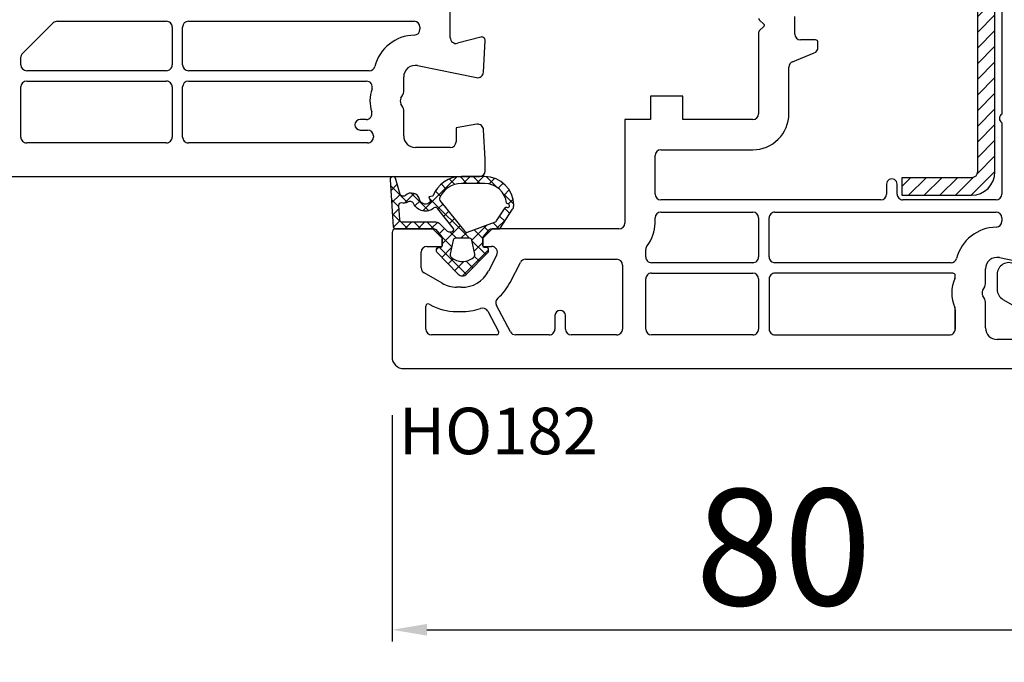
# Model space of a CAD drawing. Units: millimetres. Extents: x 28458 to 53971, y 3169 to 21332.
# Drawn here: x 36664 to 36748, y 16802 to 16857 of the extents above; entities that cross this region are included whole.
import ezdxf

# ---------------------------------------------------------------- set-up
doc = ezdxf.new("R2010")
doc.units = ezdxf.units.MM
for name, color, linetype in [('GASKET_INSIDE', 7, 'Continuous'), ('GASKET_OUTSIDE', 7, 'Continuous'), ('HATCH_GASKET', 7, 'Continuous'), ('HATCH_STEEL', 7, 'Continuous'), ('listwa', 5, 'Continuous'), ('ościeżnica', 30, 'Continuous'), ('P', 7, 'Continuous'), ('PL_CONT', 210, 'Continuous'), ('skrzydło', 1, 'Continuous'), ('STEEL_OUTSIDE', 7, 'Continuous')]:
    doc.layers.add(name, color=color, linetype=linetype)
doc.styles.get("Standard").update_dxf_attribs({"font": 'arial.ttf'})
doc.dimstyles.new('główny', dxfattribs={"dimtxt": 10, "dimasz": 3, "dimexe": 1, "dimexo": 5, "dimgap": 2, "dimtad": 1, "dimdec": 1, "dimrnd": 0.05, "dimdsep": 46, "dimtxsty": 'Standard', "dimcen": 1.5, "dimclrd": 5, "dimclre": 5, "dimclrt": 1, "dimadec": 1, "dimazin": 2, "dimtfac": 1, "dimtdec": 1, "dimtofl": 0, "dimtmove": 0, "dimatfit": 3, "dimfxl": 1, "dimtolj": 1, "dimtzin": 0, "dimarcsym": 0})

# ---------------------------------------------------------------- blocks, each defined once
blk = doc.blocks.new('*D665')
at = {"layer": 'Defpoints', "color": 0, "transparency": 16777216}
for p in [(36657.73671425115, 16844.72682957558), (36642.73671425115, 16817.19546684201), (36642.73671425115, 16743.34559635897)]:
    blk.add_point(p, dxfattribs=at)
at = {"layer": 'ościeżnica', "color": 5, "lineweight": -2, "transparency": 16777216}
for p, q in [((36657.73671425115, 16839.72682957558), (36657.73671425115, 16742.34559635897)), ((36642.73671425115, 16812.19546684201), (36642.73671425115, 16742.34559635897))]:
    blk.add_line(p, q, dxfattribs=at)
at = {"layer": 'ościeżnica', "color": 5, "linetype": 'Continuous', "lineweight": -2, "transparency": 16777216}
for p, q in [((36645.73671425115, 16743.34559635897), (36654.73671425115, 16743.34559635897)), ((36657.73671425115, 16743.34559635897), (36847.632000528, 16743.34559635897))]:
    blk.add_line(p, q, dxfattribs=at)
at = {"layer": 'ościeżnica', "color": 5, "transparency": 16777216}
for points in [[(36645.73671425115, 16743.84559635897), (36645.73671425115, 16742.84559635897), (36642.73671425115, 16743.34559635897)], [(36654.73671425115, 16743.84559635897), (36654.73671425115, 16742.84559635897), (36657.73671425115, 16743.34559635897)]]:
    blk.add_solid(points, dxfattribs=at)
at = {"layer": 'ościeżnica', "color": 1, "transparency": 16777216, "insert": (36754.65314650344, 16770.87424574505), "char_height": 50, "attachment_point": 5}
blk.add_mtext('\\A1;15mm', dxfattribs=at)
blk = doc.blocks.new('*D701')
at = {"layer": 'Defpoints', "color": 0, "transparency": 16777216}
for p in [(37407.73671425115, 16969.0386526244), (36657.73671425115, 16914.82327618498), (37407.73671425115, 16914.27327618498)]:
    blk.add_point(p, dxfattribs=at)
at = {"layer": 'P', "color": 5, "lineweight": -2, "transparency": 16777216}
for p, q in [((36657.73671425115, 16919.82327618498), (36657.73671425115, 16970.0386526244)), ((37407.73671425115, 16919.27327618498), (37407.73671425115, 16970.0386526244))]:
    blk.add_line(p, q, dxfattribs=at)
at = {"layer": 'P', "color": 5, "linetype": 'Continuous', "lineweight": -2, "transparency": 16777216}
blk.add_line((36660.73671425115, 16969.0386526244), (37404.73671425115, 16969.0386526244), dxfattribs=at)
at = {"layer": 'P', "color": 5, "transparency": 16777216}
for points in [[(36660.73671425115, 16969.5386526244), (36660.73671425115, 16968.5386526244), (36657.73671425115, 16969.0386526244)], [(37404.73671425115, 16969.5386526244), (37404.73671425115, 16968.5386526244), (37407.73671425115, 16969.0386526244)]]:
    blk.add_solid(points, dxfattribs=at)
at = {"layer": 'P', "color": 1, "transparency": 16777216, "insert": (37032.73671425115, 17009.33162670352), "char_height": 75, "attachment_point": 5}
blk.add_mtext('\\A1;W1 = 750', dxfattribs=at)
blk = doc.blocks.new('PRJ_INSERT_23948_797885529', base_point=(-1.207370436713306e-16, -1.973175976219141e-32))
at = {"layer": 'HATCH_GASKET'}
h = blk.add_hatch(dxfattribs=at)
h.set_pattern_fill('ANSI37', color=256, scale=0.25, angle=-1.272221872585407e-14, style=0)
h.set_pattern_definition([(44.99999999999999, (-362.938394226386, -133.8726157648859), (-0.5612660075668219, 0.5612660075668222), []), (135, (-362.938394226386, -133.8726157648859), (-0.561266007566822, -0.5612660075668222), [])])
h.paths.add_polyline_path([(-0.184481986369056, -5.954601485759869, 0.3858048202704852), (6.127593674003192e-15, -5.759300992191783), (1.991326123181647e-14, -2.342054768721681), (0.6658800000000854, -1.784953999999365, -0.1989123673789637), (0.7621319999997934, -1.749999999999394), (1.450000000000001, -1.749999999999385), (1.50000000000024, -1.749999999998588), (1.50000000000024, -1.758578643762187, -0.3178372451952862), (1.59999999999998, -1.89999999999936), (1.60000000000004, -2.099999999999406, 0.5773502691890218), (1.824999999999894, -2.229903810567242, 0.3094806011651298), (1.99396022500169, -2.21692508763073), (3.888800224632456, -0.3568080233958789, 0.4196407396746143), (3.888800224632561, 0.3568070233963773), (2.018613066496092, 2.192723009358982, 0.2898780609296013), (1.809469833470776, 2.237707439548836, 0.5393308010739707), (1.59999999999993, 2.10000000000064), (1.599999999999705, 1.90000000000014, -0.3178372451948447), (1.500000000000196, 1.758578643763305), (1.500000000000196, 1.750000000000502), (1.08636363636364, 1.750000000000497), (0.7076579498718981, 1.750000000000606), (-9.595053315856481e-14, 2.342053185894002), (6.926062005970223e-15, 3.200000000000188), (-1.690292621671581, 4.3065720104346, 0.1453607637767444), (-2.017800466240041, 4.403840857882645, 0.4142135623731236), (-4.500000000000147, 1.92164132412151), (-4.500000000000028, 1.450000000000586), (-4.500000000000009, -0.09147793415129954, 0.3086940111102575), (-2.830219954434802, -2.538340075339313), (-2.750907341988212, -2.887588918230114), (-2.372777573884012, -2.756810286640531, -0.6921063746458025), (-2.532116633441226, -3.679050840466974, 0.5543799265013075), (-2.904651701387939, -4.879849676668194, -0.4967511363010756), (-2.972238654195222, -5.353168164030999), (-4.373084165047993, -5.747322714400665, 0.2411310074520559), (-4.499999999999992, -5.936590106640807), (-4.499999999999991, -5.99518884586908, 0.395143117751996), (-4.238748485165945, -6.215552581362228)])
h.paths.add_polyline_path([(-2.233654415673641, -5.258695814118823, 0.1540999972294046), (-2.297580116201978, -4.720587840661893, -0.4994690071611237), (-2.106350457064892, -4.157460518868559, 0.4856911495430852), (-1.806141956356647, -2.454577292201287, -0.4298336902251043), (-1.782326415258165, -2.165313421758464), (-0.07179312943145497, -0.7912848883457579, -0.6295754321603827), (0.2534570000000281, -0.9472092452550352), (0.2534569999996888, -1.082330000000493, -0.1992307145488839), (0.1359530609036673, -1.365518939708833), (-0.4297088371008466, -1.931181837527651, 0.1649872107118582), (-0.6000799536082391, -2.276964559396653), (-0.6004832979984949, -5.200031951632334, -0.3916647745988936), (-0.7850073142731714, -5.399404690270425), (-2.021281877796011, -5.495355193952489, -0.4947734619617628)], flags=16)
h.paths.add_polyline_path([(-2.654414094764362, -1.962258078889595, -0.3024521749194438), (-3.899999999999929, -0.09147793415151935), (-3.900000000000182, 1.921641324121858, -0.3832505649962482), (-2.218547731701734, 3.793104821040402, 0.1704852668853042), (-2.149104210219834, 3.905991467632135), (-2.14618827624611, 3.919423595442937, -1.002105888331557), (-1.856029361668222, 3.856736183406843), (-1.871577689485094, 3.784762540178467, 0.310406946311414), (-1.828605368766772, 3.67998124395911), (-0.6399438152994782, 2.901806665129718), (0.2833074736428633, 0.4398997433128535, -0.3238719869388987), (0.2212926673228016, 0.2137482801607887), (-2.45202212202939, -1.933658362586587, -0.274797314698115)], flags=16)
h.paths.add_polyline_path([(0.9605488926071649, -0.8051288986991544, -0.3571831404102156), (0.8000000000000095, -0.6090584773564457), (0.7999999999999373, 0.609057477356639, -0.3571831404106154), (0.9605488926072584, 0.805127898699238), (2.173486296366297, 1.049181659835596, -0.2791258972979879), (2.465828696819222, 0.9438450347768734, -0.1718014996250728), (2.799999999999831, 1.773889149582219e-13, -0.1718017369301733), (2.465827826587374, -0.943846109677847, -0.2791256488375407), (2.173485600181099, -1.049182519756245)], flags=16)
at = {"layer": 'GASKET_INSIDE'}
for points in [[(-3.899999999999929, -0.09147793415140566, 0.3024521749194609), (-2.654414094764362, -1.962258078889709, 0.2747973146980678), (-2.45202212202939, -1.933658362586587), (0.2212926673229153, 0.2137482801607887, 0.323871986939066), (0.2833074736428065, 0.4398997433130809), (-0.6169684407458815, 2.840541401466019, 0.1594217071652692), (-0.6946875855401128, 2.937645470739445), (-1.828605368766772, 3.67998124395911, -0.3104069463115451), (-1.871577689485094, 3.784762540178467), (-1.855896478146634, 3.857351304935155, 0.9968901340299094), (-2.145993148573157, 3.920322442901808), (-2.149104210219095, 3.905991467635546, -0.1704852668898255), (-2.218547731701734, 3.793104821040402, 0.3832505649962133), (-3.900000000000182, 1.921641324122086)], [(2.173486296366468, 1.049181659835596), (0.9605488926072016, 0.805127898699238, 0.3571831404104295), (0.7999999999999373, 0.609057477356639), (0.8000000000000095, -0.6090584773562183, 0.3571831404104959), (0.9605488926071649, -0.8051288986991544), (2.173485600180928, -1.049182519756245, 0.2791256488377321), (2.465827826587374, -0.943846109677847, 0.1718017369301685), (2.799999999999831, 1.773889149582219e-13, 0.171801499625062), (2.465828696819279, 0.9438450347768734, 0.2791258972979009)], [(-0.07179312943151181, -0.7912848883458716), (-1.717500342695058, -2.113240261797835), (-1.782326415258051, -2.165313421758464, 0.4298336902248958), (-1.806141956356761, -2.454577292201173, -0.5132712738107322), (-2.193864059467515, -4.199505693085597, 0.4201735069998521), (-2.297580116201978, -4.720587840661893, -0.1541000312898567), (-2.233654438005829, -5.258695931791749, 0.4947732755955324), (-2.021281877795329, -5.495355193952489), (-0.7850073142561184, -5.399404690269175, 0.391660973904718), (-0.6004832983622359, -5.200034587798975), (-0.6000799536082391, -2.276964559396767, -0.1649872107130509), (-0.4297088370989139, -1.931181837525832), (0.135953060909579, -1.365518939702921, 0.1992307145441242), (0.2534569999996888, -1.08232999999947), (0.2534570000000281, -0.9472092452545805, 0.6295754321595726)]]:
    blk.add_lwpolyline(points, format="xyb", close=True, dxfattribs=at)
at = {"layer": 'GASKET_OUTSIDE'}
blk.add_lwpolyline([(1.59999999999998, -1.89999999999936), (1.60000000000004, -2.099999999999406, 0.414213562373095), (1.750000000000019, -2.249999999999495), (1.899999999999996, -2.249999999999493, 0.1708663433780116), (1.99396022500169, -2.21692508763073), (3.888800224632513, -0.3568080233958789, 0.419640739674662), (3.888800224632448, 0.3568070233963773), (2.018613066496149, 2.192723009358869, 0.1965102605156542), (1.878505455711964, 2.250000000000507), (1.749999999999962, 2.250000000000505, 0.414213562373095), (1.59999999999993, 2.100000000000526), (1.599999999999705, 1.900000000000253, -0.414213562373095), (1.449999999999957, 1.750000000000501), (1.08636363636364, 1.750000000000497), (0.7802882178721372, 1.750000000000493, -0.17595411442398), (0.6519524599156303, 1.796605302472394), (0.07166424204367133, 2.282096192795422, -0.2220741134852964), (-4.028444164748762e-14, 2.435490890323678), (-4.991735685483636e-14, 3.200000000000074), (-1.688036356715152, 4.305094917286972, 0.1465083467854267), (-2.0178004662397, 4.403840857882645, 0.414213562373095), (-4.500000000000147, 1.921641324122078), (-4.500000000000028, 1.450000000000586), (-4.500000000000009, -0.09147793415141323, 0.308694011110253), (-2.830219954434802, -2.538340075339313), (-2.750907341988155, -2.887588918230114), (-2.372777573884012, -2.756810286640531, -0.6921063746458423), (-2.532116633441283, -3.679050840467088, 0.567383630978259), (-2.885065365625797, -4.901676102577093, -0.4666299615900001), (-2.972238654195222, -5.353168164030999), (-4.373084165047993, -5.747322714400665, 0.8050915086835398), (-4.23258382493201, -6.21515579569407), (-0.1844819863695676, -5.954601485759869, 0.3858048202713263), (6.127593674003192e-15, -5.759300992191783), (2.079625615134634e-14, -2.412132999999329, -0.2220742638165966), (0.05374824746157517, -2.297086921694784), (0.6658800000000854, -1.784953999999365, -0.198912367378831), (0.7621319999997366, -1.749999999999507), (1.450000000000001, -1.749999999999499, -0.414213562373095)], format="xyb", close=True, dxfattribs=at)
blk = doc.blocks.new('PRJ_INSERT_23947_797885530', base_point=(0, 7.999999999999467))
at = {"layer": 'HATCH_STEEL'}
h = blk.add_hatch(dxfattribs=at)
h.set_pattern_fill('ANSI31', color=256, scale=0.3)
h.set_pattern_definition([(45, (0, 0), (-0.6735192090801864, 0.6735192090801865), [])])
edge = h.paths.add_edge_path()
edge.add_line((40.50000000000028, -16.59999999999918), (40.50000000000099, 5.000000000000398))
edge.add_arc((39.0000000000008, 5.000000000000398), 1.500000000000199, 0, 90)
edge.add_line((39.0000000000008, 6.500000000000597), (2, 6.499999999999602))
edge.add_arc((2, 5.999999999999602), 0.5, 90, 180)
edge.add_line((1.5, 5.999999999999602), (1.5, 0))
edge.add_line((1.5, 0), (0, 0))
edge.add_line((0, 0), (0, 5.999999999999602))
edge.add_arc((1.999999999999957, 5.999999999999559), 1.999999999999957, 89.9999999999988, 179.9999999999988, ccw=False)
edge.add_line((2, 7.999999999999517), (39.0000000000008, 8.000000000000398))
edge.add_arc((39.0000000000008, 5.000000000000398), 3, 0, 90, ccw=False)
edge.add_line((42.0000000000008, 5.000000000000398), (42.00000000000028, -16.59999999999918))
edge.add_arc((40.00000000000028, -16.59999999999918), 2, -90, 0, ccw=False)
edge.add_line((40.00000000000028, -18.59999999999918), (26.00000000000028, -18.59999999999917))
edge.add_line((26.00000000000028, -18.59999999999917), (26.0000000000004, -17.09999999999917))
edge.add_line((26.0000000000004, -17.09999999999917), (40.00000000000028, -17.09999999999918))
edge.add_arc((40.00000000000028, -16.59999999999918), 0.5, 270, 360)
at = {"layer": 'STEEL_OUTSIDE', "color": 0, "linetype": 'ByBlock'}
blk.add_lwpolyline([(40.50000000000028, -16.59999999999918), (40.50000000000099, 5.000000000000398, 0.414213562373095), (39.0000000000008, 6.500000000000597), (2, 6.499999999999602, 0.414213562373095), (1.5, 5.999999999999602), (1.5, 0), (0, 0), (0, 5.999999999999602, -0.414213562373095), (2, 7.999999999999517), (39.0000000000008, 8.000000000000398, -0.414213562373095), (42.0000000000008, 5.000000000000398), (42.00000000000028, -16.59999999999918, -0.414213562373095), (40.00000000000028, -18.59999999999918), (26.00000000000028, -18.59999999999917), (26.0000000000004, -17.09999999999917), (40.00000000000028, -17.09999999999918, 0.414213562373095)], format="xyb", close=True, dxfattribs=at)
blk = doc.blocks.new('*D766')
at = {"layer": 'Defpoints', "color": 0, "transparency": 16777216}
for p in [(36775.72878776166, 16854.90827216125), (36695.73671425115, 16827.77327618498), (36775.72878776166, 16804.32833877736)]:
    blk.add_point(p, dxfattribs=at)
at = {"layer": 'ościeżnica', "color": 5, "lineweight": -2, "transparency": 16777216}
for p, q in [((36775.72878776166, 16849.90827216125), (36775.72878776166, 16803.32833877736)), ((36695.73671425115, 16822.77327618498), (36695.73671425115, 16803.32833877736))]:
    blk.add_line(p, q, dxfattribs=at)
at = {"layer": 'ościeżnica', "color": 5, "linetype": 'Continuous', "lineweight": -2, "transparency": 16777216}
blk.add_line((36698.73671425115, 16804.32833877736), (36772.72878776166, 16804.32833877736), dxfattribs=at)
at = {"layer": 'ościeżnica', "color": 5, "transparency": 16777216}
for points in [[(36698.73671425115, 16804.82833877736), (36698.73671425115, 16803.82833877736), (36695.73671425115, 16804.32833877736)], [(36772.72878776166, 16804.82833877736), (36772.72878776166, 16803.82833877736), (36775.72878776166, 16804.32833877736)]]:
    blk.add_solid(points, dxfattribs=at)
at = {"layer": 'ościeżnica', "color": 1, "transparency": 16777216, "insert": (36729.38044913694, 16811.43406865458), "char_height": 10, "attachment_point": 5}
blk.add_mtext('\\A1;80', dxfattribs=at)

msp = doc.modelspace()

# ---------------------------------------------------------------- linework, layer by layer
at = {"layer": 'listwa', "linetype": 'ByBlock'}
for p, q in [((36747.7365893532, 16834.87756383351), (36747.7365893532, 16833.57612736532)), ((36748.2365893532, 16832.71010196154), (36751.2365893532, 16830.97805115397))]:
    msp.add_line(p, q, dxfattribs=at)
for centre, major_axis, ratio, start_param, end_param in [((36748.7365893532, 16834.87756383351), (-0.7071067811872088, -0.707106781187209), 0.9999999999981302, 2.356194490191409, 5.497787143781203), ((36748.7365893532, 16833.57612736532), (-0.707106781185822, -0.7071067811858223), 0.9999999999989009, -0.7853981633979977, 0.2617993877983351)]:
    msp.add_ellipse(centre, major_axis=major_axis, ratio=ratio, start_param=start_param, end_param=end_param, dxfattribs=at)
at = {"layer": 'ościeżnica'}
for p, q in [((36700.73671425115, 16855.21200890596), (36700.73671425115, 16897.87429669942)), ((36663.9245822168, 16853.78418184048), (36666.61722995189, 16856.47682957557)), ((36666.97078334248, 16856.62327618498), (36676.33671425116, 16856.62327618498)), ((36676.83671425116, 16856.12327618498), (36676.83671425116, 16852.87327618498)), ((36677.73671425115, 16852.87327618498), (36677.73671425115, 16856.12327618498)), ((36678.23671425115, 16856.62327618498), (36697.63671425116, 16856.62327618498)), ((36698.13671425116, 16856.12327618498), (36698.13671425116, 16855.9314697382)), ((36703.35906853763, 16855.26305393287), (36701.36612377371, 16854.72904599282)), ((36703.59425354526, 16852.24710820686), (36703.73630311158, 16854.95757539811)), ((36663.83671425116, 16852.87327618498), (36663.83671425116, 16853.57204980613)), ((36697.93608218557, 16852.81261413643), (36702.99525481068, 16851.78331383268)), ((36676.33671425116, 16852.37327618498), (36664.33671425116, 16852.37327618498)), ((36693.77096347619, 16852.37327618498), (36678.23671425115, 16852.37327618498)), ((36696.73671425115, 16850.56084061968), (36696.73671425115, 16851.83268943181)), ((36663.83671425116, 16846.67327618499), (36663.83671425116, 16850.97327618498)), ((36664.33671425116, 16851.47327618498), (36676.33671425116, 16851.47327618498)), ((36676.83671425116, 16850.97327618498), (36676.83671425116, 16846.67327618499)), ((36677.73671425115, 16846.67327618499), (36677.73671425115, 16850.97327618498)), ((36678.23671425115, 16851.47327618498), (36693.54260170145, 16851.47327618498)), ((36696.50370154926, 16850.02327618498), (36696.66972695304, 16850.31084061968)), ((36696.66972695304, 16849.23571175028), (36696.50370154926, 16849.52327618498)), ((36696.73671425115, 16846.77327618498), (36696.73671425115, 16848.98571175028)), ((36693.50888695095, 16848.17327618499), (36692.98671425115, 16848.17327618499)), ((36703.01835573518, 16847.76568006149), (36701.23671425115, 16847.45152859791)), ((36701.23671425115, 16847.45152859791), (36701.23671425115, 16846.27327618498)), ((36692.98671425115, 16847.27327618498), (36693.63671425116, 16847.27327618498)), ((36694.13671425116, 16846.77327618498), (36694.13671425116, 16846.67327618499)), ((36694.13671425116, 16846.67327618499), (36694.13671425116, 16846.67327618499)), ((36703.73671425115, 16844.77654276234), (36703.60449459139, 16847.29944416311)), ((36676.33671425116, 16846.17327618499), (36664.33671425116, 16846.17327618499)), ((36693.63671425116, 16846.17327618499), (36678.23671425115, 16846.17327618499)), ((36700.73671425115, 16845.77327618498), (36697.73671425115, 16845.77327618498)), ((36703.73671425115, 16843.77327618498), (36703.73671425115, 16844.77654276234)), ((36657.73671425115, 16843.27327618498), (36703.23671425115, 16843.27327618498))]:
    msp.add_line(p, q, dxfattribs=at)
for centre, major_axis, ratio, start_param, end_param in [((36666.97078334248, 16856.12327618498), (-0.3535533905924241, 0.353553390592424), 0.9999999999865029, 5.49778714377539, 6.283185307179586), ((36676.33671425116, 16856.12327618498), (-0.3535533905942428, -0.353553390594243), 0.9999999999945174, 2.356194490189603, 3.926990816989983), ((36678.23671425115, 16856.12327618498), (-0.3535533905941236, -0.3535533905941237), 0.9999999999951927, 3.926990816989645, 5.497787143779735), ((36697.63671425116, 16856.12327618498), (-0.3535533905941237, 0.3535533905941236), 0.9999999999951927, 3.926990816989645, 5.497787143779735), ((36697.63671425116, 16855.9314697382), (-0.3535533905936988, 0.3535533905936987), 0.9999999999943947, 2.380587152968163, 3.926990816990044), ((36697.73671425115, 16851.83268943181), (-2.545584412272239, -2.54558441227224), 0.999999999999537, 3.951383479764592, 5.241178562051797), ((36701.23671425115, 16855.21200890596), (-0.3535533905943792, 0.3535533905943791), 0.9999999999954109, 0.7853981633997429, 2.617993877992453), ((36703.43671425115, 16854.97327618498), (-0.2121320343569151, 0.2121320343569151), 0.9999999999927369, 3.874630939431091, 5.759586531584059), ((36664.13671425116, 16853.57204980613), (-0.2121320343582008, -0.2121320343582009), 0.9999999999887682, -1.570796326786322, -0.7853981634030641), ((36664.33671425116, 16852.87327618498), (-0.3535533905941237, 0.3535533905941236), 0.9999999999951927, 0.7853981633998519, 2.356194490189941), ((36676.33671425116, 16852.87327618498), (-0.353553390594243, 0.3535533905942428), 0.9999999999945176, 2.356194490189603, 3.926990816989982), ((36678.23671425115, 16852.87327618498), (-0.3535533905941237, 0.3535533905941236), 0.9999999999951927, 0.7853981633998519, 2.356194490189941), ((36693.77096347619, 16852.87327618498), (-0.3535533905936468, -0.3535533905936469), 0.9999999999967072, 0.785398163399095, 2.099585908459527), ((36697.73671425115, 16851.83268943181), (-0.7071067811869339, 0.7071067811869337), 0.9999999999992096, 5.297074279803745, 7.06858347057743), ((36703.09493877789, 16852.27327618498), (-0.3535533905951913, 0.3535533905951911), 0.9999999999881172, 2.155481626208122, 3.874630939433261), ((36664.33671425116, 16850.97327618498), (-0.3535533905941236, -0.3535533905941237), 0.9999999999951927, 3.926990816989645, 5.497787143779735), ((36676.33671425116, 16850.97327618498), (-0.3535533905942428, -0.353553390594243), 0.9999999999945174, 2.356194490189603, 3.926990816989983), ((36678.23671425115, 16850.97327618498), (-0.3535533905941236, -0.3535533905941237), 0.9999999999951927, 3.926990816989645, 5.497787143779735), ((36693.54260170145, 16850.97327618498), (-0.3535533905938821, 0.353553390593882), 0.9999999999963454, 3.587153907532307, 5.497787143780311), ((36696.93671425115, 16849.77327618498), (-2.192031021678285, 2.192031021678284), 0.9999999999993041, 0.4455612539438757, 1.095919998063169), ((36696.93671425115, 16849.77327618498), (-0.3535533905919395, 0.3535533905919394), 1, 0.2617993877980601, 1.308996938996837), ((36696.23671425115, 16850.56084061968), (-0.3535533905906623, 0.3535533905906622), 0.9999999999901312, 3.403392041390319, 3.926990816992176), ((36696.23671425115, 16848.98571175028), (-0.3535533905906624, -0.3535533905906625), 0.9999999999901312, 2.35619449018741, 2.879793265789266), ((36693.50888695095, 16848.67327618499), (-0.3535533905945633, 0.3535533905945631), 0.999999999996343, 2.356194490190517, 4.23751265165293), ((36692.98671425115, 16847.72327618498), (-0.3181980515356982, -0.3181980515356984), 0.9999999999922222, 3.926990816991131, 7.068583470580924), ((36703.10517982401, 16847.27327618498), (-0.3535533905952358, -0.3535533905952359), 0.9999999999902133, 2.408554367747367, 4.101523742192394), ((36664.33671425116, 16846.67327618499), (-0.353553390594243, -0.3535533905942431), 0.9999999999945175, -0.7853981634001894, 0.7853981634001896), ((36676.33671425116, 16846.67327618499), (-0.353553390596062, 0.3535533905960619), 0.9999999999842276, 2.356194490184459, 3.926990816995128), ((36678.23671425115, 16846.67327618499), (-0.353553390594243, -0.3535533905942431), 0.9999999999945175, -0.7853981634001894, 0.7853981634001896), ((36693.63671425116, 16846.77327618498), (-0.3535533905941237, 0.3535533905941236), 0.9999999999951927, 3.926990816989645, 5.497787143779735), ((36693.63671425116, 16846.67327618499), (-0.353553390594243, 0.3535533905942428), 0.9999999999945174, 2.356194490189603, 3.926990816989982), ((36697.73671425115, 16846.77327618498), (-0.7071067811882473, 0.7071067811882471), 0.9999999999951927, 0.7853981633998519, 2.356194490189941), ((36700.73671425115, 16846.27327618498), (-0.3535533905941236, -0.3535533905941237), 0.9999999999951927, 0.7853981633998521, 2.356194490189941), ((36703.23671425115, 16843.77327618498), (-0.3535533905941236, -0.3535533905941237), 0.9999999999951927, 0.7853981633998521, 2.356194490189941)]:
    msp.add_ellipse(centre, major_axis=major_axis, ratio=ratio, start_param=start_param, end_param=end_param, dxfattribs=at)
at = {"layer": 'skrzydło'}
for p, q in [((36748.13658935319, 16876.8991104463), (36748.13658935319, 16848.64744192366)), ((36727.29529289492, 16856.75661672626), (36727.70707291114, 16856.34483671002)), ((36730.33671425116, 16855.52327618498), (36730.33671425116, 16857.02327618498)), ((36727.70011781766, 16856.19476056645), (36727.29543837169, 16855.79008112048)), ((36727.23671425115, 16855.64851443696), (36727.23671425115, 16848.67327618498)), ((36732.13671425114, 16855.02327618498), (36730.83671425116, 16855.02327618498)), ((36732.33671425116, 16854.36179266569), (36732.33671425116, 16854.82327618498)), ((36730.15101891298, 16853.14899804971), (36732.02240958934, 16853.89755432025)), ((36729.83671425116, 16848.67327618498), (36729.83671425116, 16852.68475970427)), ((36720.73671425115, 16850.17327618498), (36717.93671425115, 16850.17327618498)), ((36717.93671425115, 16850.17327618498), (36717.93671425115, 16848.17327618498)), ((36720.73671425115, 16848.17327618498), (36720.73671425115, 16850.17327618498)), ((36717.93671425115, 16848.17327618498), (36715.73671425115, 16848.17327618498)), ((36715.73671425115, 16848.17327618498), (36715.73671425115, 16839.27327618498)), ((36726.73671425115, 16848.17327618498), (36720.73671425115, 16848.17327618498)), ((36748.13658935319, 16847.8991104463), (36748.13658935319, 16841.77327618498)), ((36718.33671425116, 16841.77327618498), (36718.33671425116, 16845.07327618498)), ((36718.83671425116, 16845.57327618498), (36726.73671425115, 16845.57327618498)), ((36738.2365893532, 16842.62327618498), (36738.2365893532, 16841.77327618498)), ((36739.13658935319, 16841.77327618498), (36739.13658935319, 16842.62327618498)), ((36737.7365893532, 16841.27327618498), (36718.83671425116, 16841.27327618498)), ((36747.63658935319, 16841.27327618498), (36739.63658935319, 16841.27327618498)), ((36718.83671425116, 16840.22327618498), (36726.73671425115, 16840.22327618498)), ((36728.63671425114, 16840.22327618498), (36747.63658935319, 16840.22327618498)), ((36718.33671425116, 16839.27327618498), (36718.33671425116, 16839.72327618498)), ((36727.23671425115, 16839.72327618498), (36727.23671425115, 16836.37327618499)), ((36728.13671425114, 16836.37327618499), (36728.13671425114, 16839.72327618498)), ((36748.13658935319, 16839.72327618498), (36748.13658935319, 16839.4314697382)), ((36695.73671425115, 16838.47327618498), (36695.73671425115, 16827.77327618498)), ((36699.23671425115, 16838.77327618498), (36696.03671425115, 16838.77327618498)), ((36700.03671425115, 16837.97327618498), (36699.23671425115, 16838.77327618498)), ((36704.33671425116, 16838.77327618498), (36703.53671425115, 16837.97327618498)), ((36715.23671425115, 16838.77327618498), (36704.33671425116, 16838.77327618498)), ((36700.03671425115, 16837.27327618498), (36700.03671425115, 16837.97327618498)), ((36703.53671425115, 16837.97327618498), (36703.53671425115, 16837.27327618498)), ((36698.23671425115, 16835.43641418824), (36698.23671425115, 16836.77327618498)), ((36698.73671425115, 16837.27327618498), (36700.03671425115, 16837.27327618498)), ((36703.53671425115, 16837.27327618498), (36704.28787352641, 16837.27327618498)), ((36704.73333023, 16836.54618958204), (36704.0143194227, 16835.13576651032)), ((36717.53671425115, 16836.37327618499), (36717.53671425115, 16837.01053448518)), ((36705.88523757774, 16834.18200277798), (36706.76122964194, 16835.90036278792)), ((36707.20668634553, 16836.17327618498), (36715.03671425115, 16836.17327618498)), ((36715.53671425115, 16835.67327618498), (36715.53671425115, 16830.17327618498)), ((36726.73671425115, 16835.87327618499), (36718.03671425115, 16835.87327618499)), ((36743.77083857822, 16835.87327618498), (36728.63671425114, 16835.87327618499)), ((36747.9359572876, 16836.31261413643), (36752.99512991271, 16835.28331383267)), ((36700.03767059423, 16834.10795642416), (36698.48671425114, 16835.00340148634)), ((36718.03671425115, 16834.97327618498), (36726.73671425115, 16834.97327618498)), ((36743.93658935318, 16834.97327618498), (36728.63671425114, 16834.97327618498)), ((36744.13658935319, 16834.71202564197), (36744.13658935319, 16834.77327618498)), ((36746.7365893532, 16834.06084061968), (36746.7365893532, 16835.33268943181)), ((36717.53671425115, 16830.17327618498), (36717.53671425115, 16834.47327618498)), ((36727.23671425115, 16834.47327618498), (36727.23671425115, 16830.17327618498)), ((36728.13671425114, 16834.47327618498), (36728.13671425114, 16830.17327618498)), ((36701.68010706101, 16833.77327618498), (36701.28671425115, 16833.77327618498)), ((36746.50357665129, 16833.52327618498), (36746.66960205509, 16833.81084061968)), ((36698.93671425115, 16832.31872273461), (36698.98767059423, 16832.28930307622)), ((36705.91498380985, 16829.93854040359), (36704.71042847284, 16832.20397950489)), ((36746.66960205509, 16832.73571175028), (36746.50357665129, 16833.02327618498)), ((36746.7365893532, 16830.27327618498), (36746.7365893532, 16832.48571175028)), ((36698.63671425114, 16830.17327618498), (36698.63671425114, 16832.14551765385)), ((36701.28671425115, 16831.67327618498), (36701.64209497636, 16831.67327618498)), ((36703.95532652931, 16831.70707069275), (36704.88044787325, 16829.96717049754)), ((36744.13658935319, 16830.17327618498), (36744.13658935319, 16831.83452672799)), ((36744.13658935319, 16831.83063170305), (36744.13658935319, 16830.17327618498)), ((36709.73671425115, 16831.32328323296), (36709.73671425115, 16830.17327618498)), ((36710.63671425114, 16830.17327618498), (36710.63671425114, 16831.32328323296)), ((36704.70385835468, 16829.67327618498), (36699.13671425114, 16829.67327618498)), ((36709.23671425115, 16829.67327618498), (36706.35645760629, 16829.67327618498)), ((36715.03671425115, 16829.67327618498), (36711.13671425114, 16829.67327618498)), ((36726.73671425115, 16829.67327618498), (36718.03671425115, 16829.67327618498)), ((36728.63671425114, 16829.67327618498), (36743.63658935319, 16829.67327618498)), ((36750.7365893532, 16829.27327618498), (36747.7365893532, 16829.27327618498)), ((36696.73671425115, 16826.77327618498), (36753.2365893532, 16826.77327618498))]:
    msp.add_line(p, q, dxfattribs=at)
for centre, major_axis, ratio, start_param, end_param in [((36727.43671425115, 16856.8980380825), (-0.1414213562375153, -0.1414213562375153), 0.9999999999895572, -0.7853981634026695, 6.431299937048607e-12), ((36727.63485409746, 16856.27296691774), (-0.07202633739186226, -0.07202633739186229), 0.99999999995477, 1.480828489152053, 2.359230675405173), ((36727.63551238611, 16856.27327618498), (-0.0715605250434237, -0.07156052504342372), 0.9999999999698614, 2.356194490177275, 3.141592653602502), ((36727.43671425115, 16855.64851443696), (-0.1414213562362684, 0.1414213562362683), 0.9999999999658348, 6.282157159427297, 7.068583470594117), ((36730.83671425116, 16855.52327618498), (-0.3535533905941237, 0.3535533905941236), 0.9999999999951927, 0.7853981633998519, 2.356194490189941), ((36731.83671425116, 16854.36179266569), (-0.3535533905935024, 0.3535533905935023), 0.9999999999931146, 2.736700867304243, 3.926990816990684), ((36732.13671425114, 16854.82327618498), (-0.1414213562384248, -0.1414213562384248), 0.9999999999915038, 2.356194490188097, 3.92699081699149), ((36730.33671425116, 16852.68475970427), (-0.3535533905935889, -0.353553390593589), 0.9999999999989939, 4.307497194095917, 5.497787143781635), ((36726.73671425115, 16848.67327618498), (-0.3535533905941236, -0.3535533905941237), 0.9999999999951927, 0.7853981633998521, 2.356194490189941), ((36726.73671425115, 16848.67327618498), (-2.192031021679214, 2.192031021679213), 0.9999999999993991, 2.356194490192045, 3.926990816987542), ((36748.38658935319, 16848.27327618498), (-0.3181980515344017, 0.3181980515344015), 1, 6.086818113997504, 8.050348827156565), ((36718.83671425116, 16845.07327618498), (-0.3535533905941236, -0.3535533905941237), 0.9999999999951927, 3.926990816989645, 5.497787143779735), ((36738.68658935318, 16842.62327618498), (-0.3181980515356984, 0.3181980515356982), 0.9999999999922221, 3.92699081699113, 7.068583470580924), ((36718.83671425116, 16841.77327618498), (-0.3535533905941237, 0.3535533905941236), 0.9999999999951927, 0.7853981633998519, 2.356194490189941), ((36737.7365893532, 16841.77327618498), (-0.3535533905941236, -0.3535533905941237), 0.9999999999951927, 0.7853981633998521, 2.356194490189941), ((36739.63658935319, 16841.77327618498), (-0.3535533905933334, -0.3535533905933335), 0.9999999999996624, -0.7853981633976171, 0.785398163397617), ((36747.63658935319, 16841.77327618498), (-0.3535533905941236, -0.3535533905941237), 0.9999999999951927, 0.7853981633998521, 2.356194490189941), ((36718.83671425116, 16839.72327618498), (-0.3535533905941236, -0.3535533905941237), 0.9999999999951927, 3.926990816989645, 5.497787143779735), ((36726.73671425115, 16839.72327618498), (-0.3535533905941237, 0.3535533905941236), 0.9999999999951927, 3.926990816989645, 5.497787143779735), ((36728.63671425114, 16839.72327618498), (-0.3535533905933335, 0.3535533905933334), 0.9999999999996624, 5.497787143781969, 7.068583470577203), ((36747.63658935319, 16839.72327618498), (-0.3535533905941237, 0.3535533905941236), 0.9999999999951927, 3.926990816989645, 5.497787143779735), ((36715.23671425115, 16839.27327618498), (-0.3535533905941236, -0.3535533905941237), 0.9999999999951927, 0.7853981633998521, 2.356194490189941), ((36715.23671425115, 16839.27327618498), (-2.19203102167707, 2.19203102167707), 0.9999999999987418, 3.247316998078449, 3.92699081698787), ((36747.63658935319, 16839.4314697382), (-0.3535533905936029, -0.353553390593603), 0.9999999999951907, 0.8097908261784674, 2.35619449018994), ((36696.03671425115, 16838.47327618498), (-0.2121320343563676, -0.2121320343563677), 0.9999999999974098, 3.926990816988536, 5.497787143780843), ((36747.7365893532, 16835.33268943181), (-2.545584412273266, -2.545584412273267), 0.999999999999537, 3.951383479765097, 5.241178562050948), ((36718.03671425115, 16837.01053448519), (-0.3535533905933515, 0.3535533905933514), 0.9999999999905776, 0.1057243444940296, 0.7853981634094357), ((36698.73671425115, 16836.77327618498), (-0.3535533905928373, -0.3535533905928374), 0.9999999999988307, 3.926990816987826, 5.497787143781554), ((36704.28787352641, 16836.77327618498), (-0.3535533905937875, -0.3535533905937877), 0.9999999999976353, 1.884750525544297, 3.926990816988424), ((36707.20668634553, 16835.67327618498), (-0.3535533905943702, -0.3535533905943703), 0.9999999999926948, 3.926990816990894, 5.026343179139122), ((36715.03671425115, 16835.67327618498), (-0.3535533905941237, 0.3535533905941236), 0.9999999999951927, 3.926990816989645, 5.497787143779735), ((36718.03671425115, 16836.37327618499), (-0.3535533905951525, -0.3535533905951526), 0.9999999999893732, -0.785398163402762, 0.7853981634027623), ((36726.73671425115, 16836.37327618499), (-0.353553390594243, 0.3535533905942428), 0.9999999999945174, 2.356194490189603, 3.926990816989982), ((36728.63671425114, 16836.37327618499), (-0.3535533905951525, -0.3535533905951526), 0.9999999999893732, -0.785398163402762, 0.7853981634027623), ((36743.77083857822, 16836.37327618498), (-0.353553390593134, 0.3535533905931339), 0.9999999999956225, 2.356194490190156, 3.670382235264803), ((36747.7365893532, 16835.33268943181), (-0.7071067811869339, 0.7071067811869337), 0.9999999999992096, 5.297074279803745, 7.06858347057743), ((36698.73671425115, 16835.43641418823), (-0.3535533905922872, 0.3535533905922871), 0.9999999999912904, 0.7853981633799753, 1.832595714574051), ((36701.78671425115, 16836.27136349882), (-1.768022245415122, 1.768022245415121), 0.999999999999497, 2.3135448428016, 3.455546852342617), ((36718.03671425115, 16834.47327618498), (-0.3535533905933335, 0.3535533905933334), 0.9999999999996624, 5.497787143781969, 7.068583470577203), ((36726.73671425115, 16834.47327618498), (-0.3535533905941237, 0.3535533905941236), 0.9999999999951927, 3.926990816989645, 5.497787143779735), ((36728.63671425114, 16834.47327618498), (-0.3535533905933335, 0.3535533905933334), 0.9999999999996624, 5.497787143781969, 7.068583470577203), ((36743.93658935318, 16834.77327618498), (-0.1414213562384248, -0.1414213562384248), 0.9999999999915038, 2.356194490188097, 3.92699081699149), ((36701.28671425115, 16836.27136349882), (-1.766414479611819, -1.766414479611819), 0.9999999999968648, 0.2617993878000511, 0.7853981633990159), ((36701.78671425115, 16836.27136349882), (-3.252946485919234, -3.252946485919235), 0.9999999999962346, 1.505942859619012, 1.884750525545645), ((36746.93658935318, 16833.27327618498), (-2.192031021677432, 2.192031021677431), 0.9999999999992657, 0.3742603010764163, 1.196536025719215), ((36743.63658935319, 16834.71202564198), (-0.3535533906024075, -0.3535533906024076), 0.9999999999837128, 1.945056627859111, 2.356194490176925), ((36746.2365893532, 16834.06084061968), (-0.3535533905998408, -0.3535533905998409), 0.9999999999836398, 1.832595714588865, 2.356194490184164), ((36746.93658935318, 16833.27327618498), (-0.3535533905919395, 0.3535533905919394), 1, 0.2617993877980601, 1.308996938996837), ((36698.83671425116, 16832.14551765385), (-0.1414213562369517, 0.1414213562369516), 0.9999999999947491, 4.9741883681841, 7.06858347057966), ((36701.28671425115, 16836.27136349882), (-3.251338720101421, -3.251338720101423), 0.9999999999977743, 0.261799387799726, 0.7853981633985612), ((36705.15190226927, 16832.43871528628), (-0.3535533905921946, -0.3535533905921947), 0.9999999999986235, 4.647535513209857, 5.986479334339677), ((36746.2365893532, 16832.48571175028), (-0.3535533906051119, 0.3535533906051118), 0.9999999999773386, 3.926990816998572, 4.450589592590475), ((36701.78671425115, 16836.27136349882), (-3.252946485912011, -3.252946485912013), 0.9999999999998637, 0.7539564777802221, 1.130859328043178), ((36703.51385273288, 16831.47233491136), (-0.3535533905934217, 0.3535533905934216), 0.99999999999616, 4.415683007546239, 5.843248308428837), ((36710.18671425115, 16831.32328323296), (-0.3181980515341701, 0.31819805153417), 0.9999999999977858, 3.926990816988349, 7.068583470578142), ((36743.63658935319, 16831.83452672799), (-0.3535533906035024, 0.3535533906035023), 0.9999999999826441, 3.926990816995919, 4.338128679312716), ((36699.13671425114, 16830.17327618498), (-0.3535533905941237, 0.3535533905941236), 0.9999999999951927, 0.7853981633998519, 2.356194490189941), ((36704.70385835468, 16829.87327618498), (-0.1414213562376453, -0.1414213562376454), 0.9999999999859671, 0.7853981634044649, 2.844886680750206), ((36706.35645760629, 16830.17327618498), (-0.3535533905950773, 0.3535533905950772), 0.9999999999949298, 1.274090353963214, 2.35619449018981), ((36709.23671425115, 16830.17327618498), (-0.3535533905933335, 0.3535533905933334), 0.9999999999996624, 2.356194490192176, 3.92699081698741), ((36711.13671425114, 16830.17327618498), (-0.3535533905941237, 0.3535533905941236), 0.9999999999951927, 0.7853981633998519, 2.356194490189941), ((36715.03671425115, 16830.17327618498), (-0.3535533905942431, 0.353553390594243), 0.9999999999908793, 2.356194490187784, 3.926990816991801), ((36718.03671425115, 16830.17327618498), (-0.3535533905941237, 0.3535533905941236), 0.9999999999951927, 0.7853981633998519, 2.356194490189941), ((36726.73671425115, 16830.17327618498), (-0.353553390594243, 0.3535533905942428), 0.9999999999945174, 2.356194490189603, 3.926990816989982), ((36728.63671425114, 16830.17327618498), (-0.3535533905951525, -0.3535533905951526), 0.9999999999893732, -0.785398163402762, 0.7853981634027623), ((36743.63658935319, 16830.17327618498), (-0.353553390594243, 0.3535533905942428), 0.9999999999945174, 2.356194490189603, 3.926990816989982), ((36747.7365893532, 16830.27327618498), (-0.7071067811873376, 0.7071067811873374), 0.9999999999977655, 0.7853981633985656, 2.356194490191228), ((36696.73671425115, 16827.77327618498), (-0.7071067811873376, 0.7071067811873374), 0.9999999999977655, 0.7853981633985656, 2.356194490191228)]:
    msp.add_ellipse(centre, major_axis=major_axis, ratio=ratio, start_param=start_param, end_param=end_param, dxfattribs=at)

# ---------------------------------------------------------------- block references
at = {"color": 7, "linetype": 'Continuous', "extrusion": (0, 0, -1), "xscale": -1, "zscale": -0.2, "rotation": 90}
msp.add_blockref('PRJ_INSERT_23948_797885529', (-36701.78671425115, 16838.77327618498), dxfattribs=at)
at = {"layer": 'PL_CONT', "linetype": 'Continuous', "xscale": -1, "zscale": 0.2, "rotation": 270}
msp.add_blockref('PRJ_INSERT_23947_797885530', (36747.53658935319, 16841.67327618498), dxfattribs=at)

# ---------------------------------------------------------------- texts
at = {"layer": 'skrzydło', "insert": (36713.43185311632, 16823.41341968095), "char_height": 4, "attachment_point": 3}
msp.add_mtext_dynamic_manual_height_columns('\\pt4;HO182\\P', width=12.87134035505587, gutter_width=25, heights=[0], dxfattribs=at)

# ---------------------------------------------------------------- dimensions: what is measured, and where the dimension line sits
at = {"layer": 'ościeżnica'}
dim = msp.add_linear_dim(base=(36775.72878776166, 16804.32833877736), p1=(36695.73671425115, 16827.77327618498), p2=(36775.72878776166, 16854.90827216125), angle=180, dimstyle='główny', dxfattribs=at)
dim.commit()
dim.dimension.update_dxf_attribs({"geometry": '*D766', "text_midpoint": (36729.38044913694, 16804.32833877736), "dimtype": 160})
dim = msp.add_linear_dim(base=(36642.73671425115, 16743.34559635897), p1=(36657.73671425115, 16844.72682957558), p2=(36642.73671425115, 16817.19546684201), angle=180, text='<>mm', dimstyle='główny', override={"dimtxt": 50}, dxfattribs=at)
dim.commit()
dim.dimension.update_dxf_attribs({"geometry": '*D665', "text_midpoint": (36754.65314650344, 16743.34559635897), "dimtype": 160})
at = {"layer": 'P'}
dim = msp.add_linear_dim(base=(37407.73671425115, 16969.0386526244), p1=(36657.73671425115, 16914.82327618498), p2=(37407.73671425115, 16914.27327618498), text='W1 = <>', dimstyle='główny', override={"dimtxt": 75}, dxfattribs=at)
dim.commit()
dim.dimension.update_dxf_attribs({"geometry": '*D701', "text_midpoint": (37032.73671425115, 17009.33162670352)})

doc.saveas('drawing.dxf')
